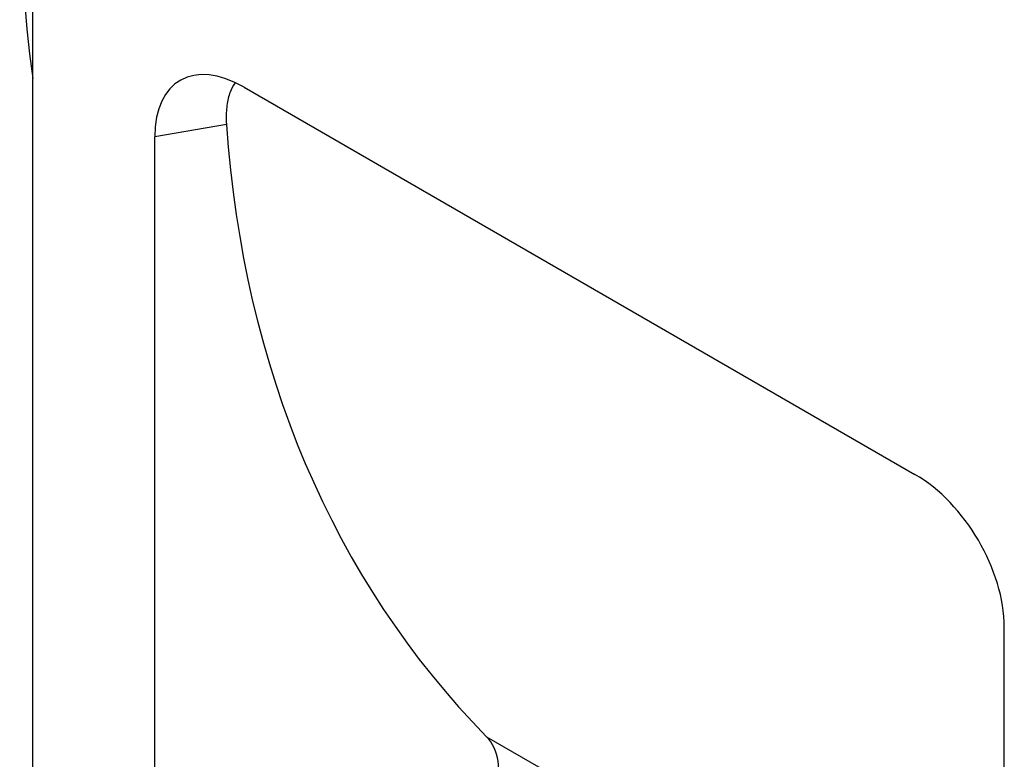
# Model space of a CAD drawing. Units: millimetres. Extents: x 155650 to 171780, y -14960 to 4700.
# Drawn here: x 159743 to 159899, y 2175 to 2291 of the extents above; entities that cross this region are included whole.
import ezdxf

# ---------------------------------------------------------------- set-up
doc = ezdxf.new("R2010")
doc.units = ezdxf.units.MM
doc.header["$LTSCALE"] = 2.5
doc.layers.add('132930', color=7, linetype='Continuous')

# ---------------------------------------------------------------- blocks, each defined once
blk = doc.blocks.new('1111472-M_003_ISO_view')
for p, q in [((-171.472, 98.989), (-171.472, 200.609)), ((-154.935, 177.22), (-102.45, 146.921)), ((-156.318, 174.306), (-161.926, 173.338)), ((-161.926, 104.501), (-161.926, 173.338)), ((-95.458, 66.13), (-95.458, 134.966)), ((-135.968, 126.379), (-95.458, 102.994))]:
    blk.add_line(p, q)
blk.add_arc((-58.076, 193.147), 114.416, 179.84866, 187.65665)
for centre, major_axis, ratio, start_param, end_param in [((-154.606, 168.739), (-5.38, 8.997), 0.551802, 5.502601, 7.028439), ((-35.509, 221.349), (102.019, 93.321), 0.697943, 2.634914, 3.165118), ((-102.779, 138.82), (-5.17, 8.586), 0.603695, 3.928318, 5.454156), ((-140.549, 122.048), (4.653, 4.256), 0.697943, 4.405983, 6.30671)]:
    blk.add_ellipse(centre, major_axis=major_axis, ratio=ratio, start_param=start_param, end_param=end_param)
blk.add_open_spline([(-155.671, 177.546), (-155.799, 177.321), (-156.086, 176.816), (-156.302, 175.82), (-156.354, 174.937), (-156.324, 174.414), (-156.318, 174.306)], degree=3, knots=[0, 0, 0, 0, 0.262645, 0.588947, 0.915323, 1, 1, 1, 1])

msp = doc.modelspace()

# ---------------------------------------------------------------- block references
at = {"layer": '132930', "xscale": 2.016452302652843, "yscale": 2.016452302652843, "zscale": 2.016452302652843}
msp.add_blockref('1111472-M_003_ISO_view', (160091.22, 1923.32), dxfattribs=at)

doc.saveas('drawing.dxf')
